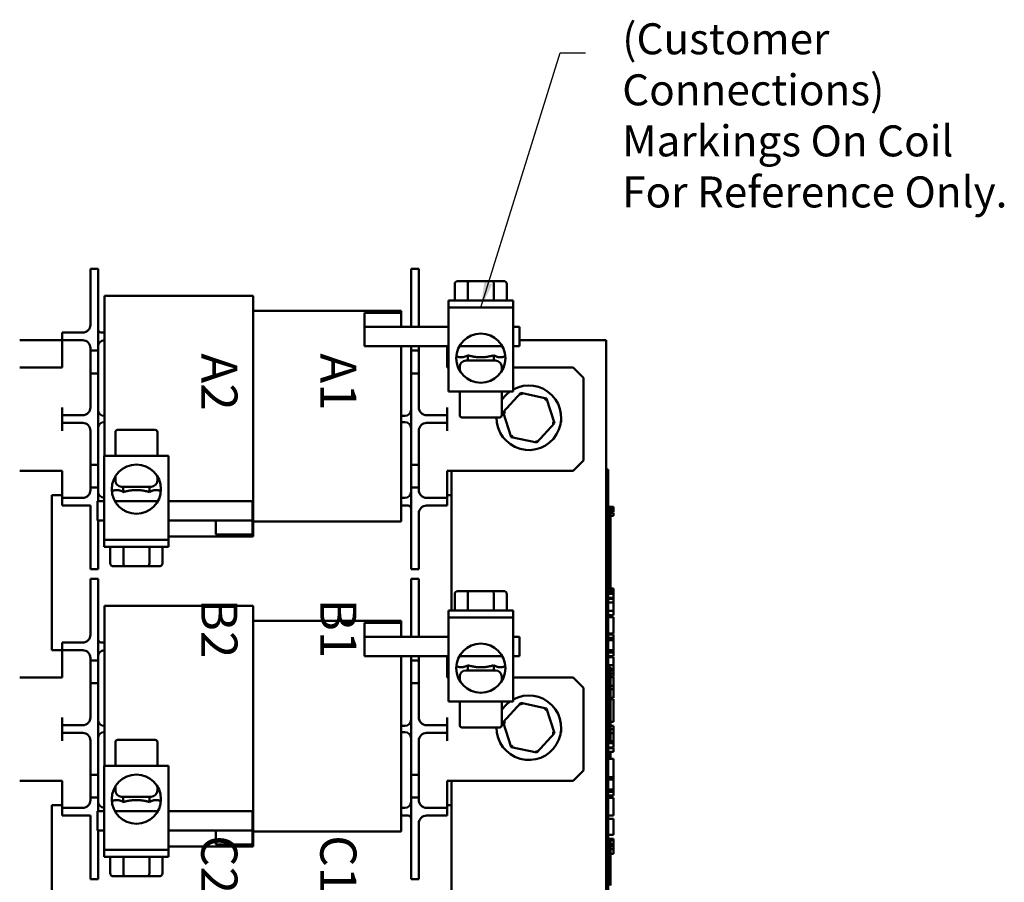
# Model space of a CAD drawing. Units: inches. Extents: x 1.2 to 53.8, y 0.6 to 41.9.
# Drawn here: x 7.6 to 17.1, y 22 to 30.4 of the extents above; entities that cross this region are included whole.
import ezdxf

# ---------------------------------------------------------------- set-up
doc = ezdxf.new("R2010")
doc.units = ezdxf.units.IN
doc.header["$LTSCALE"] = 2.5
doc.header["$MEASUREMENT"] = 0
doc.layers.add('Symbol (ANSI)', color=7, linetype='Continuous', lineweight=25)
doc.layers.add('Visible (ANSI)', color=7, linetype='Continuous', lineweight=50)
doc.styles.add('Note Text (ANSI)', font='tahoma.ttf')
doc.dimstyles.new('Default (ANSI)$7', dxfattribs={"dimscale": 2.5, "dimtxt": 0.12, "dimasz": 0.098425, "dimexe": 0.125, "dimexo": 0.0625, "dimgap": 0.031496, "dimtad": 0, "dimtih": 1, "dimtoh": 1, "dimrnd": 1e-08, "dimzin": 4, "dimdsep": 46, "dimtxsty": 'Note Text (ANSI)', "dimcen": 0.09, "dimdle": 0.393701, "dimclrd": 256, "dimclre": 256, "dimclrt": 256, "dimadec": 0, "dimazin": 1, "dimtfac": 1, "dimtofl": 0, "dimtmove": 0, "dimatfit": 3, "dimfxl": 1, "dimtolj": 1, "dimtzin": 4, "dimlwd": -1, "dimlwe": -1, "dimarcsym": 0})

msp = doc.modelspace()

# ---------------------------------------------------------------- linework, layer by layer
at = {"layer": 'Visible (ANSI)'}
for p, q in [((8.2999, 27.7063), (8.2999, 27.9563)), ((8.3749, 27.9563), (8.2999, 27.9563)), ((8.3749, 27.9563), (8.3749, 27.7063)), ((11.4799, 27.9563), (11.4049, 27.9563)), ((11.4049, 27.7063), (11.4049, 27.9563)), ((11.4799, 27.9563), (11.4799, 27.7063)), ((11.827, 27.8098), (11.827, 27.6518)), ((11.9706, 27.8398), (11.8617, 27.8398)), ((11.9533, 27.8098), (11.9533, 27.6518)), ((12.1889, 27.8398), (11.9706, 27.8398)), ((12.2982, 27.8398), (12.1889, 27.8398)), ((12.2062, 27.8098), (12.2062, 27.6518)), ((12.3328, 27.8098), (12.3328, 27.6518)), ((8.2999, 27.7063), (8.2999, 27.4163)), ((8.3749, 27.1663), (8.3749, 27.7063)), ((9.8749, 27.6973), (8.4349, 27.6973)), ((8.4349, 27.6973), (8.4349, 27.3413)), ((9.8749, 27.6973), (9.8749, 27.3413)), ((11.4049, 27.7063), (11.4049, 27.3973)), ((11.4799, 27.4163), (11.4799, 27.7063)), ((12.3924, 27.6518), (11.7674, 27.6518)), ((11.7674, 27.6518), (11.7674, 27.5843)), ((12.3924, 27.6518), (12.3924, 27.5843)), ((11.7674, 27.5843), (11.7674, 26.7703)), ((11.7674, 27.5843), (12.3924, 27.5843)), ((12.3924, 26.7703), (12.3924, 27.5843)), ((11.3099, 27.5523), (9.8749, 27.5523)), ((11.3099, 27.5323), (10.9549, 27.5323)), ((10.9549, 27.5323), (10.9549, 27.3973)), ((11.3099, 27.5523), (11.3099, 27.5323)), ((11.3099, 27.3973), (11.3099, 27.5323)), ((10.9549, 27.3973), (11.3099, 27.3973)), ((11.7674, 27.3973), (10.9549, 27.3973)), ((10.9549, 27.3973), (10.9549, 27.2098)), ((12.4549, 27.3973), (12.3924, 27.3973)), ((12.4549, 27.3973), (12.4549, 27.2098)), ((8.0249, 27.3413), (8.0249, 27.2663)), ((8.0249, 27.3413), (8.0999, 27.3413)), ((8.2249, 27.3413), (8.0999, 27.3413)), ((8.4349, 27.3413), (8.4029, 27.3413)), ((8.4349, 26.1483), (8.4349, 27.3413)), ((9.8749, 25.7223), (9.8749, 27.3413)), ((8.0249, 27.2663), (7.6149, 27.2663)), ((8.0249, 27.2663), (8.0249, 27.1913)), ((8.0999, 27.2663), (8.0249, 27.2663)), ((8.0249, 27.1913), (8.0249, 27.0038)), ((8.2249, 27.2663), (8.0999, 27.2663)), ((8.2999, 27.1913), (8.2999, 27.1663)), ((10.9549, 27.2098), (11.7674, 27.2098)), ((11.3099, 25.7223), (11.3099, 27.2098)), ((11.4049, 27.2098), (11.4049, 27.1663)), ((11.4799, 27.1663), (11.4799, 27.1913)), ((11.7549, 27.1913), (11.7549, 27.2098)), ((11.7549, 27.0038), (11.7549, 27.1913)), ((11.8721, 27.2098), (12.2878, 27.2098)), ((12.3924, 27.2098), (12.4549, 27.2098)), ((13.2949, 27.2663), (12.4549, 27.2663)), ((13.2949, 19.7663), (13.2949, 27.2663)), ((8.2999, 26.9463), (8.2999, 27.1663)), ((8.2999, 27.1663), (8.3749, 27.1663)), ((8.3749, 27.1663), (8.3749, 26.9463)), ((11.4049, 26.9463), (11.4049, 27.1663)), ((11.4049, 27.1663), (11.4799, 27.1663)), ((11.4799, 27.1663), (11.4799, 26.9463)), ((11.9535, 27.1212), (11.9535, 27.0703)), ((12.2064, 27.1212), (12.2064, 27.0703)), ((8.0249, 27.0038), (7.6149, 27.0038)), ((11.7549, 27.0038), (11.7674, 27.0038)), ((11.8768, 26.9694), (11.8768, 27.0103)), ((11.9368, 27.0703), (12.223, 27.0703)), ((12.283, 26.9694), (12.283, 27.0103)), ((12.3924, 27.0038), (12.9749, 27.0038)), ((12.9749, 27.0038), (13.0749, 26.9038)), ((8.3749, 26.9463), (8.2999, 26.9463)), ((8.2999, 26.9463), (8.2999, 26.6163)), ((8.3749, 26.0613), (8.3749, 26.9463)), ((11.4799, 26.9463), (11.4049, 26.9463)), ((11.4049, 26.9463), (11.4049, 26.0613)), ((11.4799, 26.6163), (11.4799, 26.9463)), ((11.8742, 26.9738), (11.8768, 26.9738)), ((12.283, 26.9738), (12.2856, 26.9738)), ((13.0749, 26.1038), (13.0749, 26.9038)), ((11.7674, 26.7703), (12.3924, 26.7703)), ((11.8768, 26.7703), (11.8768, 26.5403)), ((12.283, 26.7703), (12.283, 26.5403)), ((12.4677, 26.757), (12.2978, 26.5697)), ((12.7148, 26.7036), (12.4677, 26.757)), ((12.4677, 26.757), (12.4747, 26.7351)), ((12.7148, 26.7036), (12.6993, 26.6865)), ((12.7921, 26.4628), (12.7148, 26.7036)), ((8.0249, 26.6163), (8.0249, 26.5413)), ((11.7549, 26.5413), (11.7549, 26.6163)), ((8.0249, 26.5413), (8.0249, 26.4663)), ((8.0249, 26.5413), (8.0999, 26.5413)), ((8.2249, 26.5413), (8.0999, 26.5413)), ((11.3449, 26.5338), (11.3099, 26.5338)), ((11.5549, 26.5413), (11.6799, 26.5413)), ((11.6799, 26.5413), (11.7549, 26.5413)), ((11.7549, 26.4663), (11.7549, 26.5413)), ((11.8971, 26.5203), (12.263, 26.5203)), ((12.2978, 26.5697), (12.375, 26.329)), ((12.2978, 26.5697), (12.3203, 26.5649)), ((8.0249, 26.4663), (8.0249, 26.3913)), ((8.0999, 26.4663), (8.0249, 26.4663)), ((8.2249, 26.4663), (8.0999, 26.4663)), ((11.3099, 26.4738), (11.3449, 26.4738)), ((11.5549, 26.4663), (11.6799, 26.4663)), ((11.7549, 26.4663), (11.6799, 26.4663)), ((11.7549, 26.3913), (11.7549, 26.4663)), ((12.6222, 26.2755), (12.7921, 26.4628)), ((12.7921, 26.4628), (12.7695, 26.4677)), ((8.2999, 26.3913), (8.2999, 26.0613)), ((8.5418, 26.1483), (8.5418, 26.3783)), ((8.9277, 26.3983), (8.5618, 26.3983)), ((8.948, 26.1483), (8.948, 26.3783)), ((11.4799, 26.0613), (11.4799, 26.3913)), ((12.375, 26.329), (12.3906, 26.3461)), ((12.375, 26.329), (12.6222, 26.2755)), ((12.6222, 26.2755), (12.6151, 26.2975)), ((8.4324, 26.1483), (8.4324, 25.3343)), ((9.0574, 26.1483), (8.4324, 26.1483)), ((9.0574, 25.3343), (9.0574, 26.1483)), ((8.2999, 25.8413), (8.2999, 26.0613)), ((8.2999, 26.0613), (8.3749, 26.0613)), ((8.3749, 26.0613), (8.3749, 25.8413)), ((11.4049, 25.8413), (11.4049, 26.0613)), ((11.4049, 26.0613), (11.4799, 26.0613)), ((11.4799, 26.0613), (11.4799, 25.8413)), ((13.0749, 26.1038), (12.9749, 26.0038)), ((8.0249, 26.0038), (7.6149, 26.0038)), ((8.0249, 26.0038), (8.0249, 25.8163)), ((8.5418, 25.9448), (8.5392, 25.9448)), ((8.5418, 25.9492), (8.5418, 25.9083)), ((8.948, 25.9492), (8.948, 25.9083)), ((8.9506, 25.9448), (8.948, 25.9448)), ((11.7549, 25.8163), (11.7549, 26.0038)), ((11.7549, 26.0038), (12.9749, 26.0038)), ((11.7949, 26.0038), (11.7949, 24.6518)), ((13.2949, 26.0163), (13.3149, 26.0163)), ((13.3149, 26.0163), (13.3149, 25.9263)), ((8.3749, 25.8413), (8.2999, 25.8413)), ((8.2999, 25.8413), (8.2999, 25.8163)), ((8.3749, 25.7088), (8.3749, 25.8413)), ((8.888, 25.8483), (8.6018, 25.8483)), ((8.6185, 25.7973), (8.6185, 25.8483)), ((8.8714, 25.7973), (8.8714, 25.8483)), ((11.4799, 25.8413), (11.4049, 25.8413)), ((11.4049, 25.8413), (11.4049, 25.3013)), ((11.4799, 25.8163), (11.4799, 25.8413)), ((13.3149, 21.1063), (13.3149, 25.9263)), ((7.9249, 25.7663), (8.0249, 25.7663)), ((7.9249, 24.2663), (7.9249, 25.7663)), ((8.0249, 25.8163), (8.0249, 25.7413)), ((11.7549, 25.7413), (11.7549, 25.8163)), ((11.7549, 25.7663), (11.7949, 25.7663)), ((8.0249, 25.7413), (8.0249, 25.6663)), ((8.0249, 25.7413), (8.0999, 25.7413)), ((8.0999, 25.6663), (8.0249, 25.6663)), ((8.2249, 25.7413), (8.0999, 25.7413)), ((8.2999, 25.6663), (8.0999, 25.6663)), ((8.2999, 25.6663), (8.2999, 25.3013)), ((8.4324, 25.7088), (8.3699, 25.7088)), ((8.3699, 25.5213), (8.3699, 25.7088)), ((8.9528, 25.7088), (8.5371, 25.7088)), ((9.8699, 25.7088), (9.0574, 25.7088)), ((9.8699, 25.5213), (9.8699, 25.7088)), ((9.8749, 25.7223), (9.8749, 25.3663)), ((11.3449, 25.7413), (11.3099, 25.7413)), ((11.3099, 25.7223), (11.3099, 25.5113)), ((11.3099, 25.6663), (11.3769, 25.6663)), ((11.5549, 25.7413), (11.6799, 25.7413)), ((11.5549, 25.6663), (11.6799, 25.6663)), ((11.6799, 25.7413), (11.7549, 25.7413)), ((11.7549, 25.6663), (11.6799, 25.6663)), ((11.7549, 25.6663), (11.7549, 25.7413)), ((13.3649, 25.6558), (13.3149, 25.6558)), ((13.3649, 25.6477), (13.3149, 25.6477)), ((13.3649, 25.6558), (13.3649, 25.6477)), ((13.3649, 25.6477), (13.3649, 25.6422)), ((11.4799, 25.3013), (11.4799, 25.5913)), ((13.3649, 25.6422), (13.3149, 25.6422)), ((13.3149, 25.6413), (13.3349, 25.6413)), ((13.3349, 25.4538), (13.3349, 25.6413)), ((13.3649, 25.6193), (13.3349, 25.6193)), ((13.3649, 25.6139), (13.3349, 25.6139)), ((13.3649, 25.6055), (13.3349, 25.6055)), ((13.3649, 25.5968), (13.3349, 25.5968)), ((13.3649, 25.5675), (13.3349, 25.5675)), ((13.3649, 25.6422), (13.3649, 25.6193)), ((13.3649, 25.6193), (13.3649, 25.6139)), ((13.3649, 25.6139), (13.3649, 25.6055)), ((13.3649, 25.5968), (13.3649, 25.5675)), ((8.3699, 25.5213), (8.4324, 25.5213)), ((8.3749, 25.3013), (8.3749, 25.5213)), ((9.0574, 25.5213), (9.8699, 25.5213)), ((9.8699, 25.5213), (9.5149, 25.5213)), ((9.5149, 25.5213), (9.5149, 25.3863)), ((9.8699, 25.3863), (9.8699, 25.5213)), ((11.3099, 25.5113), (9.8749, 25.5113)), ((9.8749, 25.3663), (9.0574, 25.3663)), ((9.5149, 25.3863), (9.8699, 25.3863)), ((13.3149, 25.4538), (13.3349, 25.4538)), ((13.3349, 25.3288), (13.3349, 25.4538)), ((8.2999, 25.0513), (8.2999, 25.3013)), ((8.3749, 25.3013), (8.3749, 25.0513)), ((9.0574, 25.3343), (8.4324, 25.3343)), ((8.4324, 25.2668), (8.4324, 25.3343)), ((8.4324, 25.2668), (9.0574, 25.2668)), ((8.492, 25.1088), (8.492, 25.2668)), ((8.6187, 25.1088), (8.6187, 25.2668)), ((8.8716, 25.1088), (8.8716, 25.2668)), ((8.9978, 25.1088), (8.9978, 25.2668)), ((9.0574, 25.2668), (9.0574, 25.3343)), ((11.4049, 25.0513), (11.4049, 25.3013)), ((11.4799, 25.3013), (11.4799, 25.0513)), ((13.3149, 25.3288), (13.3349, 25.3288)), ((13.3349, 25.2038), (13.3349, 25.3288)), ((13.3149, 25.2038), (13.3349, 25.2038)), ((13.3349, 25.0788), (13.3349, 25.2038)), ((8.5267, 25.0788), (8.636, 25.0788)), ((8.636, 25.0788), (8.8542, 25.0788)), ((8.8542, 25.0788), (8.9632, 25.0788)), ((13.3149, 25.0788), (13.3349, 25.0788)), ((13.3349, 24.9545), (13.3349, 25.0788)), ((8.3749, 25.0513), (8.2999, 25.0513)), ((11.4799, 25.0513), (11.4049, 25.0513)), ((8.2999, 24.7063), (8.2999, 24.9563)), ((8.3749, 24.9563), (8.2999, 24.9563)), ((8.3749, 24.9563), (8.3749, 24.7063)), ((11.4799, 24.9563), (11.4049, 24.9563)), ((11.4049, 24.7063), (11.4049, 24.9563)), ((11.4799, 24.9563), (11.4799, 24.7063)), ((13.3149, 24.9545), (13.3349, 24.9545)), ((13.3349, 24.8655), (13.3349, 24.9545)), ((11.827, 24.8098), (11.827, 24.6518)), ((11.9706, 24.8398), (11.8617, 24.8398)), ((11.9533, 24.8098), (11.9533, 24.6518)), ((12.1889, 24.8398), (11.9706, 24.8398)), ((12.2982, 24.8398), (12.1889, 24.8398)), ((12.2062, 24.8098), (12.2062, 24.6518)), ((12.3328, 24.8098), (12.3328, 24.6518)), ((13.3649, 24.8655), (13.3149, 24.8655)), ((13.3649, 24.8575), (13.3149, 24.8575)), ((13.3649, 24.852), (13.3149, 24.852)), ((13.3649, 24.8291), (13.3149, 24.8291)), ((13.3649, 24.8237), (13.3149, 24.8237)), ((13.3649, 24.8153), (13.3149, 24.8153)), ((13.3649, 24.8113), (13.3149, 24.8113)), ((13.3349, 24.8113), (13.3349, 24.8153)), ((13.3649, 24.8655), (13.3649, 24.8575)), ((13.3649, 24.8575), (13.3649, 24.852)), ((13.3649, 24.852), (13.3649, 24.8291)), ((13.3649, 24.8291), (13.3649, 24.8237)), ((13.3649, 24.8237), (13.3649, 24.8153)), ((13.3649, 24.8113), (13.3649, 24.7743)), ((8.2999, 24.7063), (8.2999, 24.4163)), ((8.3749, 24.1663), (8.3749, 24.7063)), ((9.8749, 24.6973), (8.4349, 24.6973)), ((8.4349, 24.6973), (8.4349, 24.3413)), ((9.8749, 24.6973), (9.8749, 24.3413)), ((11.4049, 24.7063), (11.4049, 24.3973)), ((11.4799, 24.4163), (11.4799, 24.7063)), ((13.3649, 24.7743), (13.3149, 24.7743)), ((13.3149, 24.7663), (13.3349, 24.7663)), ((13.3149, 24.7654), (13.3649, 24.7654)), ((13.3149, 24.7273), (13.3649, 24.7273)), ((13.3349, 24.7663), (13.3349, 24.7743)), ((13.3649, 24.7743), (13.3649, 24.7654)), ((13.3649, 24.7654), (13.3649, 24.7273)), ((13.3649, 24.7273), (13.3649, 24.6483)), ((12.3924, 24.6518), (11.7674, 24.6518)), ((11.7674, 24.6518), (11.7674, 24.5843)), ((12.3924, 24.6518), (12.3924, 24.5843)), ((13.3149, 24.6483), (13.3649, 24.6483)), ((13.3149, 24.6052), (13.3649, 24.6052)), ((13.3649, 24.6483), (13.3649, 24.6052)), ((11.3099, 24.5523), (9.8749, 24.5523)), ((11.3099, 24.5323), (10.9549, 24.5323)), ((10.9549, 24.5323), (10.9549, 24.3973)), ((11.3099, 24.5523), (11.3099, 24.5323)), ((11.3099, 24.3973), (11.3099, 24.5323)), ((11.7674, 24.5843), (11.7674, 23.7703)), ((11.7674, 24.5843), (12.3924, 24.5843)), ((12.3924, 23.7703), (12.3924, 24.5843)), ((13.3149, 24.5853), (13.3649, 24.5853)), ((13.3649, 24.5853), (13.3649, 24.4289)), ((13.3149, 24.4289), (13.3649, 24.4289)), ((13.3149, 24.4194), (13.3649, 24.4194)), ((13.3649, 24.4194), (13.3649, 24.3858)), ((8.0249, 24.3413), (8.0249, 24.2663)), ((8.0249, 24.3413), (8.0999, 24.3413)), ((8.2249, 24.3413), (8.0999, 24.3413)), ((8.4349, 24.3413), (8.4029, 24.3413)), ((8.4349, 23.1483), (8.4349, 24.3413)), ((9.8749, 22.7223), (9.8749, 24.3413)), ((10.9549, 24.3973), (11.3099, 24.3973)), ((11.7674, 24.3973), (10.9549, 24.3973)), ((10.9549, 24.3973), (10.9549, 24.2098)), ((12.4549, 24.3973), (12.3924, 24.3973)), ((12.4549, 24.3973), (12.4549, 24.2098)), ((13.3149, 24.3858), (13.3649, 24.3858)), ((13.3149, 24.3631), (13.3649, 24.3631)), ((13.3649, 24.3858), (13.3649, 24.3631)), ((13.3649, 24.3631), (13.3649, 24.2676)), ((8.0249, 24.2663), (7.9249, 24.2663)), ((8.0249, 24.2663), (8.0249, 24.1913)), ((8.0999, 24.2663), (8.0249, 24.2663)), ((8.2249, 24.2663), (8.0999, 24.2663)), ((13.3149, 24.2676), (13.3649, 24.2676)), ((13.3149, 24.2449), (13.3649, 24.2449)), ((13.3649, 24.2676), (13.3649, 24.2449)), ((13.3649, 24.2449), (13.3649, 24.2099)), ((8.0249, 24.1913), (8.0249, 24.0038)), ((8.2999, 24.1913), (8.2999, 24.1663)), ((8.2999, 23.9463), (8.2999, 24.1663)), ((8.2999, 24.1663), (8.3749, 24.1663)), ((8.3749, 24.1663), (8.3749, 23.9463)), ((10.9549, 24.2098), (11.7674, 24.2098)), ((11.3099, 22.7223), (11.3099, 24.2098)), ((11.4049, 24.2098), (11.4049, 24.1663)), ((11.4049, 23.9463), (11.4049, 24.1663)), ((11.4049, 24.1663), (11.4799, 24.1663)), ((11.4799, 24.1663), (11.4799, 24.1913)), ((11.4799, 24.1663), (11.4799, 23.9463)), ((11.7549, 24.1913), (11.7549, 24.2098)), ((11.7549, 24.0038), (11.7549, 24.1913)), ((11.8721, 24.2098), (12.2878, 24.2098)), ((12.3924, 24.2098), (12.4549, 24.2098)), ((13.3149, 24.2099), (13.3649, 24.2099)), ((13.3149, 24.2004), (13.3649, 24.2004)), ((13.3649, 24.1235), (13.3149, 24.1235)), ((13.3649, 24.2004), (13.3649, 24.169)), ((13.3649, 24.169), (13.3649, 24.1235)), ((13.3649, 24.1235), (13.3649, 24.1062)), ((11.9368, 24.0703), (12.223, 24.0703)), ((11.9535, 24.1212), (11.9535, 24.0703)), ((12.2064, 24.1212), (12.2064, 24.0703)), ((13.3149, 24.1024), (13.3349, 24.1024)), ((13.3349, 23.9149), (13.3349, 24.1024)), ((13.3649, 24.0828), (13.3349, 24.0828)), ((13.3649, 24.0718), (13.3349, 24.0718)), ((13.3649, 24.0425), (13.3349, 24.0425)), ((13.3649, 24.1062), (13.3649, 24.089)), ((13.3649, 24.089), (13.3649, 24.0828)), ((13.3649, 24.0828), (13.3649, 24.0718)), ((13.3649, 24.0718), (13.3649, 24.0425)), ((13.3649, 24.0425), (13.3649, 24.0108)), ((8.0249, 24.0038), (7.6149, 24.0038)), ((8.3749, 23.9463), (8.2999, 23.9463)), ((8.2999, 23.9463), (8.2999, 23.6163)), ((8.3749, 23.0613), (8.3749, 23.9463)), ((11.4799, 23.9463), (11.4049, 23.9463)), ((11.4049, 23.9463), (11.4049, 23.0613)), ((11.4799, 23.6163), (11.4799, 23.9463)), ((11.7549, 24.0038), (11.7674, 24.0038)), ((11.8742, 23.9738), (11.8768, 23.9738)), ((11.8768, 23.9694), (11.8768, 24.0103)), ((12.283, 23.9694), (12.283, 24.0103)), ((12.283, 23.9738), (12.2856, 23.9738)), ((12.3924, 24.0038), (12.9749, 24.0038)), ((12.9749, 24.0038), (13.0749, 23.9038)), ((13.3349, 24.0108), (13.3649, 24.0108)), ((13.3349, 24.0053), (13.3649, 24.0053)), ((13.3649, 24.0053), (13.3649, 23.9214)), ((13.0749, 23.1038), (13.0749, 23.9038)), ((13.3149, 23.9149), (13.3349, 23.9149)), ((13.3349, 23.9214), (13.3649, 23.9214)), ((13.3349, 23.7899), (13.3349, 23.9149)), ((13.3349, 23.8882), (13.3649, 23.8882)), ((13.3649, 23.9214), (13.3649, 23.8882)), ((13.3649, 23.8882), (13.3649, 23.8043)), ((11.7674, 23.7703), (12.3924, 23.7703)), ((11.8768, 23.7703), (11.8768, 23.5403)), ((12.283, 23.7703), (12.283, 23.5403)), ((12.4677, 23.757), (12.2978, 23.5697)), ((12.7148, 23.7036), (12.4677, 23.757)), ((12.4677, 23.757), (12.4747, 23.7351)), ((13.3149, 23.7899), (13.3349, 23.7899)), ((13.3349, 23.8043), (13.3649, 23.8043)), ((13.3349, 23.7932), (13.3649, 23.7932)), ((13.3349, 23.6649), (13.3349, 23.7899)), ((13.3649, 23.7932), (13.3649, 23.7634)), ((13.3649, 23.7634), (13.3649, 23.6828)), ((12.7148, 23.7036), (12.6993, 23.6865)), ((12.7921, 23.4628), (12.7148, 23.7036)), ((13.3149, 23.6649), (13.3349, 23.6649)), ((13.3349, 23.5399), (13.3349, 23.6649)), ((13.3649, 23.6828), (13.3649, 23.6021)), ((8.0249, 23.6163), (8.0249, 23.5413)), ((11.7549, 23.5413), (11.7549, 23.6163)), ((12.2978, 23.5697), (12.375, 23.329)), ((12.2978, 23.5697), (12.3203, 23.5649)), ((13.3349, 23.5721), (13.3649, 23.5721)), ((13.3649, 23.6021), (13.3649, 23.5721)), ((8.0249, 23.5413), (8.0249, 23.4663)), ((8.0249, 23.5413), (8.0999, 23.5413)), ((8.0249, 23.4663), (8.0249, 23.3913)), ((8.0999, 23.4663), (8.0249, 23.4663)), ((8.2249, 23.5413), (8.0999, 23.5413)), ((8.2249, 23.4663), (8.0999, 23.4663)), ((11.3449, 23.5338), (11.3099, 23.5338)), ((11.3099, 23.4738), (11.3449, 23.4738)), ((11.5549, 23.5413), (11.6799, 23.5413)), ((11.5549, 23.4663), (11.6799, 23.4663)), ((11.6799, 23.5413), (11.7549, 23.5413)), ((11.7549, 23.4663), (11.6799, 23.4663)), ((11.7549, 23.4663), (11.7549, 23.5413)), ((11.7549, 23.3913), (11.7549, 23.4663)), ((11.8971, 23.5203), (12.263, 23.5203)), ((12.6222, 23.2755), (12.7921, 23.4628)), ((12.7921, 23.4628), (12.7695, 23.4677)), ((13.3149, 23.5399), (13.3349, 23.5399)), ((13.3349, 23.4156), (13.3349, 23.5399)), ((13.3349, 23.5357), (13.3649, 23.5357)), ((13.3349, 23.5024), (13.3649, 23.5024)), ((13.3349, 23.4644), (13.3649, 23.4644)), ((13.3649, 23.5357), (13.3649, 23.5024)), ((13.3649, 23.5024), (13.3649, 23.4644)), ((13.3649, 23.4644), (13.3649, 23.3853)), ((8.2999, 23.3913), (8.2999, 23.0613)), ((8.5418, 23.1483), (8.5418, 23.3783)), ((8.9277, 23.3983), (8.5618, 23.3983)), ((8.948, 23.1483), (8.948, 23.3783)), ((11.4799, 23.0613), (11.4799, 23.3913)), ((13.3149, 23.4156), (13.3349, 23.4156)), ((13.3649, 23.3666), (13.3149, 23.3666)), ((13.3349, 23.3666), (13.3349, 23.4156)), ((13.3349, 23.3853), (13.3649, 23.3853)), ((13.3649, 23.3853), (13.3649, 23.3666)), ((13.3649, 23.3666), (13.3649, 23.3494)), ((12.375, 23.329), (12.3906, 23.3461)), ((12.375, 23.329), (12.6222, 23.2755)), ((12.6222, 23.2755), (12.6151, 23.2975)), ((13.3649, 23.3259), (13.3149, 23.3259)), ((13.3649, 23.3197), (13.3149, 23.3197)), ((13.3649, 23.2827), (13.3149, 23.2827)), ((13.3349, 23.3197), (13.3349, 23.3259)), ((13.3349, 23.2274), (13.3349, 23.2827)), ((13.3649, 23.3494), (13.3649, 23.3321)), ((13.3649, 23.3321), (13.3649, 23.3259)), ((13.3649, 23.3197), (13.3649, 23.2827)), ((13.3149, 23.2274), (13.3349, 23.2274)), ((13.3149, 23.215), (13.3649, 23.215)), ((13.3649, 23.215), (13.3649, 23.0373)), ((8.4324, 23.1483), (8.4324, 22.3343)), ((9.0574, 23.1483), (8.4324, 23.1483)), ((9.0574, 22.3343), (9.0574, 23.1483)), ((13.0749, 23.1038), (12.9749, 23.0038)), ((8.0249, 23.0038), (7.6149, 23.0038)), ((8.0249, 23.0038), (8.0249, 22.8163)), ((8.2999, 22.8413), (8.2999, 23.0613)), ((8.2999, 23.0613), (8.3749, 23.0613)), ((8.3749, 23.0613), (8.3749, 22.8413)), ((11.4049, 22.8413), (11.4049, 23.0613)), ((11.4049, 23.0613), (11.4799, 23.0613)), ((11.4799, 23.0613), (11.4799, 22.8413)), ((11.7549, 22.8163), (11.7549, 23.0038)), ((11.7549, 23.0038), (12.9749, 23.0038)), ((11.7949, 23.0038), (11.7949, 21.6518)), ((13.3149, 23.0373), (13.3649, 23.0373)), ((13.3149, 23.0146), (13.3649, 23.0146)), ((13.3649, 23.0373), (13.3649, 23.0146)), ((13.3649, 23.0146), (13.3649, 22.9192)), ((8.5418, 22.9448), (8.5392, 22.9448)), ((8.5418, 22.9492), (8.5418, 22.9083)), ((8.948, 22.9492), (8.948, 22.9083)), ((8.9506, 22.9448), (8.948, 22.9448)), ((13.3149, 22.9192), (13.3649, 22.9192)), ((13.3149, 22.8965), (13.3649, 22.8965)), ((13.3649, 22.9192), (13.3649, 22.8965)), ((13.3649, 22.8965), (13.3649, 22.8614)), ((8.0249, 22.8163), (8.0249, 22.7413)), ((8.3749, 22.8413), (8.2999, 22.8413)), ((8.2999, 22.8413), (8.2999, 22.8163)), ((8.3749, 22.7088), (8.3749, 22.8413)), ((8.888, 22.8483), (8.6018, 22.8483)), ((8.6185, 22.7973), (8.6185, 22.8483)), ((8.8714, 22.7973), (8.8714, 22.8483)), ((11.4799, 22.8413), (11.4049, 22.8413)), ((11.4049, 22.8413), (11.4049, 22.3013)), ((11.4799, 22.8163), (11.4799, 22.8413)), ((11.7549, 22.7413), (11.7549, 22.8163)), ((13.3149, 22.8614), (13.3649, 22.8614)), ((13.3149, 22.8377), (13.3649, 22.8377)), ((13.3649, 22.8377), (13.3649, 22.766)), ((7.9249, 21.2663), (7.9249, 22.7663)), ((7.9249, 22.7663), (8.0249, 22.7663)), ((8.0249, 22.7413), (8.0249, 22.6663)), ((8.0249, 22.7413), (8.0999, 22.7413)), ((8.2249, 22.7413), (8.0999, 22.7413)), ((8.4324, 22.7088), (8.3699, 22.7088)), ((8.3699, 22.5213), (8.3699, 22.7088)), ((8.9528, 22.7088), (8.5371, 22.7088)), ((9.8699, 22.7088), (9.0574, 22.7088)), ((9.8699, 22.5213), (9.8699, 22.7088)), ((9.8749, 22.7223), (9.8749, 22.3663)), ((11.3449, 22.7413), (11.3099, 22.7413)), ((11.3099, 22.7223), (11.3099, 22.5113)), ((11.5549, 22.7413), (11.6799, 22.7413)), ((11.6799, 22.7413), (11.7549, 22.7413)), ((11.7549, 22.7663), (11.7949, 22.7663)), ((11.7549, 22.6663), (11.7549, 22.7413)), ((13.3649, 22.766), (13.3649, 22.6941)), ((13.3649, 22.6941), (13.3649, 22.6682)), ((8.0999, 22.6663), (8.0249, 22.6663)), ((8.2999, 22.6663), (8.0999, 22.6663)), ((8.2999, 22.6663), (8.2999, 22.3013)), ((11.3099, 22.6663), (11.3769, 22.6663)), ((11.5549, 22.6663), (11.6799, 22.6663)), ((11.7549, 22.6663), (11.6799, 22.6663)), ((13.3149, 22.6682), (13.3649, 22.6682)), ((13.3149, 22.6351), (13.3649, 22.6351)), ((13.3649, 22.6351), (13.3649, 22.4787)), ((8.3699, 22.5213), (8.4324, 22.5213)), ((8.3749, 22.3013), (8.3749, 22.5213)), ((9.0574, 22.5213), (9.8699, 22.5213)), ((9.8699, 22.5213), (9.5149, 22.5213)), ((9.5149, 22.5213), (9.5149, 22.3863)), ((9.8699, 22.3863), (9.8699, 22.5213)), ((11.3099, 22.5113), (9.8749, 22.5113)), ((11.4799, 22.3013), (11.4799, 22.5913)), ((13.3149, 22.4787), (13.3649, 22.4787)), ((13.3149, 22.4423), (13.3649, 22.4423)), ((13.3649, 22.4279), (13.3149, 22.4279)), ((13.3149, 22.4276), (13.3349, 22.4276)), ((13.3349, 22.2401), (13.3349, 22.4276)), ((13.3649, 22.4423), (13.3649, 22.4279)), ((13.3649, 22.4279), (13.3649, 22.4204)), ((13.3649, 22.4204), (13.3649, 22.4011)), ((9.0574, 22.3343), (8.4324, 22.3343)), ((8.4324, 22.2668), (8.4324, 22.3343)), ((9.8749, 22.3663), (9.0574, 22.3663)), ((9.0574, 22.2668), (9.0574, 22.3343)), ((9.5149, 22.3863), (9.8699, 22.3863)), ((13.3649, 22.3904), (13.3349, 22.3904)), ((13.3649, 22.3824), (13.3349, 22.3824)), ((13.3649, 22.3719), (13.3349, 22.3719)), ((13.3649, 22.3427), (13.3349, 22.3427)), ((13.3649, 22.4011), (13.3649, 22.3904)), ((13.3649, 22.3904), (13.3649, 22.3824)), ((13.3649, 22.3824), (13.3649, 22.3719)), ((13.3649, 22.3719), (13.3649, 22.3427)), ((13.3649, 22.3427), (13.3649, 22.2974)), ((8.2999, 22.0513), (8.2999, 22.3013)), ((8.3749, 22.3013), (8.3749, 22.0513)), ((8.4324, 22.2668), (9.0574, 22.2668)), ((8.492, 22.1088), (8.492, 22.2668)), ((8.6187, 22.1088), (8.6187, 22.2668)), ((8.8716, 22.1088), (8.8716, 22.2668)), ((8.9978, 22.1088), (8.9978, 22.2668)), ((11.4049, 22.0513), (11.4049, 22.3013)), ((11.4799, 22.3013), (11.4799, 22.0513)), ((13.3149, 22.2401), (13.3349, 22.2401)), ((13.3349, 22.2974), (13.3649, 22.2974)), ((13.3349, 22.1151), (13.3349, 22.2401)), ((8.3749, 22.0513), (8.2999, 22.0513)), ((8.5267, 22.0788), (8.636, 22.0788)), ((8.636, 22.0788), (8.8542, 22.0788)), ((8.8542, 22.0788), (8.9632, 22.0788)), ((11.4799, 22.0513), (11.4049, 22.0513)), ((13.3149, 22.1151), (13.3349, 22.1151)), ((13.3349, 21.9901), (13.3349, 22.1151))]:
    msp.add_line(p, q, dxfattribs=at)
for centre in [(12.0799, 27.0936), (8.7449, 25.8249), (12.0799, 24.0936), (8.7449, 22.8249)]:
    msp.add_circle(centre, 0.2381, dxfattribs=at)
for centre, radius, start, end in [((8.2249, 27.4163), 0.075, 270, 0), ((8.4029, 27.3693), 0.028, 180, 270), ((11.5549, 27.4163), 0.075, 180, 194.67485), ((8.2249, 27.1913), 0.075, 0, 90), ((8.4349, 27.2063), 0.06, 90, 180), ((11.3449, 27.2063), 0.06, 0, 3.34415), ((11.5549, 27.1913), 0.075, 165.71965, 180), ((11.9368, 27.0103), 0.06, 90, 180), ((12.223, 27.0103), 0.06, 0, 90), ((12.5449, 26.5163), 0.3125, 179.26659, 119.20921), ((12.5449, 26.5163), 0.3125, 125.62959, 146.94172), ((8.2249, 26.6163), 0.075, 270, 0), ((11.5549, 26.6163), 0.075, 180, 270), ((8.4349, 26.5938), 0.06, 180, 270), ((11.3449, 26.5938), 0.06, 270, 0), ((11.8968, 26.5403), 0.02, 180, 270), ((12.263, 26.5403), 0.02, 270, 0), ((12.7284, 26.5038), 0.131, 341.66608, 10.53999), ((8.2249, 26.3913), 0.075, 0, 90), ((8.4349, 26.4138), 0.06, 90, 180), ((11.3449, 26.4138), 0.06, 0, 90), ((11.5549, 26.3913), 0.075, 90, 180), ((8.5618, 26.3783), 0.02, 90, 180), ((8.928, 26.3783), 0.02, 0, 90), ((8.6018, 25.9083), 0.06, 180, 270), ((8.888, 25.9083), 0.06, 270, 0), ((8.2249, 25.8163), 0.075, 270, 0), ((8.4349, 25.8013), 0.06, 180, 267.61198), ((11.3449, 25.8013), 0.06, 270, 0), ((11.5549, 25.8163), 0.075, 180, 270), ((11.3769, 25.6383), 0.028, 0, 90), ((11.5549, 25.5913), 0.075, 90, 180), ((8.2249, 24.4163), 0.075, 270, 0), ((11.5549, 24.4163), 0.075, 180, 194.67485), ((8.4029, 24.3693), 0.028, 180, 270), ((8.2249, 24.1913), 0.075, 0, 90), ((8.4349, 24.2063), 0.06, 90, 180), ((11.3449, 24.2063), 0.06, 0, 3.34415), ((11.5549, 24.1913), 0.075, 165.71965, 180), ((11.9368, 24.0103), 0.06, 90, 180), ((12.223, 24.0103), 0.06, 0, 90), ((12.5449, 23.5163), 0.3125, 179.26659, 119.20921), ((12.5449, 23.5163), 0.3125, 125.62959, 146.94172), ((8.2249, 23.6163), 0.075, 270, 0), ((8.4349, 23.5938), 0.06, 180, 270), ((11.3449, 23.5938), 0.06, 270, 0), ((11.5549, 23.6163), 0.075, 180, 270), ((8.2249, 23.3913), 0.075, 0, 90), ((8.4349, 23.4138), 0.06, 90, 180), ((11.3449, 23.4138), 0.06, 0, 90), ((11.5549, 23.3913), 0.075, 90, 180), ((11.8968, 23.5403), 0.02, 180, 270), ((12.263, 23.5403), 0.02, 270, 0), ((12.7284, 23.5038), 0.131, 341.66608, 10.53999), ((8.5618, 23.3783), 0.02, 90, 180), ((8.928, 23.3783), 0.02, 0, 90), ((8.6018, 22.9083), 0.06, 180, 270), ((8.888, 22.9083), 0.06, 270, 0), ((8.2249, 22.8163), 0.075, 270, 0), ((8.4349, 22.8013), 0.06, 180, 267.61198), ((11.3449, 22.8013), 0.06, 270, 0), ((11.5549, 22.8163), 0.075, 180, 270), ((11.3769, 22.6383), 0.028, 0, 90), ((11.5549, 22.5913), 0.075, 90, 180)]:
    msp.add_arc(centre, radius, start, end, dxfattribs=at)
for centre, major_axis, ratio, start_param, end_param in [((11.8617, 27.8098), (0.0346, 0), 0.866026, 1.570796, 3.141593), ((11.9706, 27.8098), (0, -0.03), 0.578221, 3.141593, 4.712389), ((12.1889, 27.8098), (0, -0.03), 0.576479, 1.570796, 3.141593), ((12.2982, 27.8098), (-0.0346, 0), 0.866026, 3.141593, 4.712389), ((8.5267, 25.1088), (0.0346, 0), 0.866026, 3.141593, 4.712389), ((8.636, 25.1088), (0, 0.03), 0.576479, 1.570796, 3.141593), ((8.8542, 25.1088), (0, 0.03), 0.578221, 3.141593, 4.712389), ((8.9632, 25.1088), (-0.0346, 0), 0.866026, 1.570796, 3.141593), ((11.8617, 24.8098), (0.0346, 0), 0.866026, 1.570796, 3.141593), ((11.9706, 24.8098), (0, -0.03), 0.578221, 3.141593, 4.712389), ((12.1889, 24.8098), (0, -0.03), 0.576479, 1.570796, 3.141593), ((12.2982, 24.8098), (-0.0346, 0), 0.866026, 3.141593, 4.712389), ((8.5267, 22.1088), (0.0346, 0), 0.866026, 3.141593, 4.712389), ((8.636, 22.1088), (0, 0.03), 0.576479, 1.570796, 3.141593), ((8.8542, 22.1088), (0, 0.03), 0.578221, 3.141593, 4.712389), ((8.9632, 22.1088), (-0.0346, 0), 0.866026, 1.570796, 3.141593)]:
    msp.add_ellipse(centre, major_axis=major_axis, ratio=ratio, start_param=start_param, end_param=end_param, dxfattribs=at)
for points, weights in [([(11.8426, 27.1131), (11.8675, 27.1016), (11.8903, 27.1016)], [1.030950067, 1.03808615235, 1]), ([(11.8903, 27.1016), (11.9196, 27.1016), (11.9535, 27.1212)], [1, 1.04957960253, 1.02252477542]), ([(11.9535, 27.1212), (12.0212, 27.1016), (12.0799, 27.1016)], [1.02252477542, 1.04957960253, 1]), ([(12.0799, 27.1016), (12.1386, 27.1016), (12.2064, 27.1212)], [1, 1.04957960253, 1.02252477542]), ([(12.2064, 27.1212), (12.2402, 27.1016), (12.2696, 27.1016)], [1.02252477542, 1.04957960253, 1]), ([(12.2696, 27.1016), (12.2924, 27.1016), (12.3172, 27.1131)], [1, 1.03808615235, 1.030950067]), ([(11.8733, 26.9753), (11.8751, 26.975), (11.8768, 26.9747)], [1.01527716215, 1.01430996216, 1.01308994882]), ([(12.283, 26.9747), (12.2848, 26.975), (12.2865, 26.9753)], [1.01308994882, 1.01430996216, 1.01527716215]), ([(8.5418, 25.9438), (8.5401, 25.9436), (8.5383, 25.9433)], [1.01308994882, 1.01430996216, 1.01527716215]), ([(8.9515, 25.9433), (8.9498, 25.9436), (8.948, 25.9438)], [1.01527716215, 1.01430996216, 1.01308994882]), ([(8.5553, 25.8169), (8.5325, 25.8169), (8.5076, 25.8054)], [1, 1.03808615235, 1.030950067]), ([(8.6185, 25.7973), (8.5846, 25.8169), (8.5553, 25.8169)], [1.02252477542, 1.04957960253, 1]), ([(8.7449, 25.8169), (8.6862, 25.8169), (8.6185, 25.7973)], [1, 1.04957960253, 1.02252477542]), ([(8.8714, 25.7973), (8.8036, 25.8169), (8.7449, 25.8169)], [1.02252477542, 1.04957960253, 1]), ([(8.9346, 25.8169), (8.9052, 25.8169), (8.8714, 25.7973)], [1, 1.04957960253, 1.02252477542]), ([(8.9822, 25.8054), (8.9574, 25.8169), (8.9346, 25.8169)], [1.030950067, 1.03808615235, 1]), ([(11.8426, 24.1131), (11.8675, 24.1016), (11.8903, 24.1016)], [1.030950067, 1.03808615235, 1]), ([(11.8903, 24.1016), (11.9196, 24.1016), (11.9535, 24.1212)], [1, 1.04957960253, 1.02252477542]), ([(11.9535, 24.1212), (12.0212, 24.1016), (12.0799, 24.1016)], [1.02252477542, 1.04957960253, 1]), ([(12.0799, 24.1016), (12.1386, 24.1016), (12.2064, 24.1212)], [1, 1.04957960253, 1.02252477542]), ([(12.2064, 24.1212), (12.2402, 24.1016), (12.2696, 24.1016)], [1.02252477542, 1.04957960253, 1]), ([(12.2696, 24.1016), (12.2924, 24.1016), (12.3172, 24.1131)], [1, 1.03808615235, 1.030950067]), ([(11.8733, 23.9753), (11.8751, 23.975), (11.8768, 23.9747)], [1.01527716215, 1.01430996216, 1.01308994882]), ([(12.283, 23.9747), (12.2848, 23.975), (12.2865, 23.9753)], [1.01308994882, 1.01430996216, 1.01527716215]), ([(8.5418, 22.9438), (8.5401, 22.9436), (8.5383, 22.9433)], [1.01308994882, 1.01430996216, 1.01527716215]), ([(8.9515, 22.9433), (8.9498, 22.9436), (8.948, 22.9438)], [1.01527716215, 1.01430996216, 1.01308994882]), ([(8.5553, 22.8169), (8.5325, 22.8169), (8.5076, 22.8054)], [1, 1.03808615235, 1.030950067]), ([(8.6185, 22.7973), (8.5846, 22.8169), (8.5553, 22.8169)], [1.02252477542, 1.04957960253, 1]), ([(8.7449, 22.8169), (8.6862, 22.8169), (8.6185, 22.7973)], [1, 1.04957960253, 1.02252477542]), ([(8.8714, 22.7973), (8.8036, 22.8169), (8.7449, 22.8169)], [1.02252477542, 1.04957960253, 1]), ([(8.9346, 22.8169), (8.9052, 22.8169), (8.8714, 22.7973)], [1, 1.04957960253, 1.02252477542]), ([(8.9822, 22.8054), (8.9574, 22.8169), (8.9346, 22.8169)], [1.030950067, 1.03808615235, 1])]:
    msp.add_rational_spline(points, weights, degree=2, dxfattribs=at)

# ---------------------------------------------------------------- texts
at = {"layer": 'Symbol (ANSI)', "insert": (13.4495, 30.3339), "char_height": 0.3, "width": 4.390357, "attachment_point": 1, "line_spacing_factor": 0.987884, "style": 'Note Text (ANSI)'}
msp.add_mtext('\\fTahoma|b0|i0;(Customer Connections)\\P\\fTahoma|b0|i0;Markings On Coil\\P\\fTahoma|b0|i0;For Reference Only. \\P', dxfattribs=at)
at = {"layer": 'Symbol (ANSI)', "insert": (10.8759, 27.1403), "char_height": 0.35, "width": 7.06098, "attachment_point": 1, "rotation": 270, "line_spacing_factor": 0.987884, "style": 'Note Text (ANSI)'}
msp.add_mtext('\\fTahoma|b0|i0;{\\H0.3500;A1                 B1                C1   \\P}\\fTahoma|b0|i0;{\\H0.3500;\\P}\\fTahoma|b0|i0;{\\H0.3500;    \\P}\\fTahoma|b0|i0;{\\H0.3500;A2                 B2                C2}', dxfattribs=at)

# ---------------------------------------------------------------- leaders
at = {"layer": 'Symbol (ANSI)', "annotation_type": 0, "has_hookline": 1, "hookline_direction": 0, "text_width": 0.1289}
msp.add_leader([(12.0799, 27.5843), (12.8493, 30.0495), (13.0953, 30.0495)], dimstyle='Default (ANSI)$7', override={"dimtad": 0}, dxfattribs=at)

doc.saveas('drawing.dxf')
